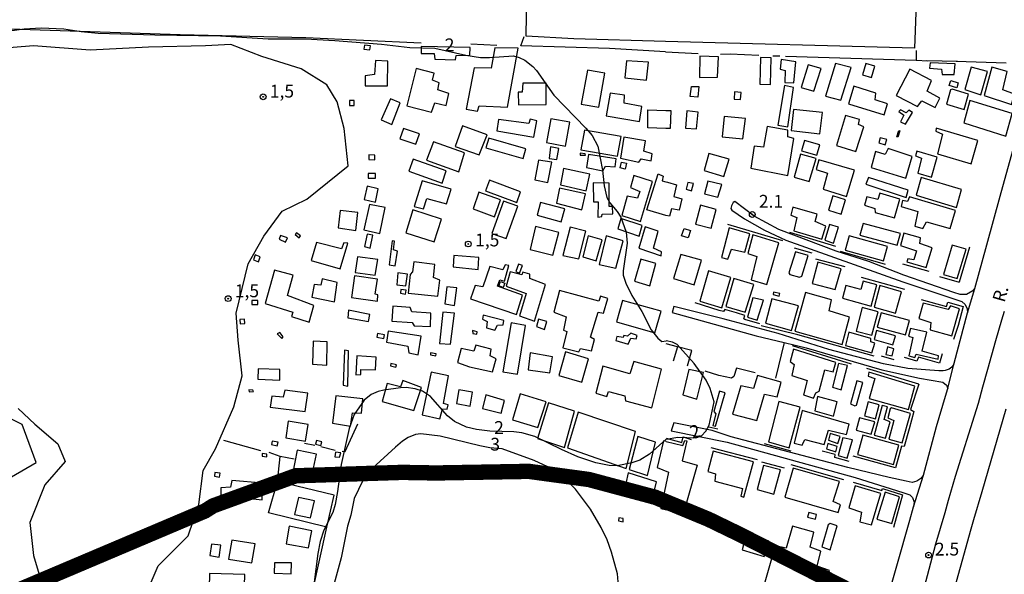
# Model space of a CAD drawing. Extents: x 180105 to 182090, y 1680189 to 1681664.
# Drawn here: x 180573 to 180765, y 1681211 to 1681319 of the extents above; entities that cross this region are included whole.
import ezdxf
from ezdxf.enums import TextEntityAlignment as Align

# ---------------------------------------------------------------- set-up
doc = ezdxf.new("R2010")
doc.units = 0
doc.header["$MEASUREMENT"] = 0
doc.layers.get('0').update_dxf_attribs({"color": 8, "linetype": 'CONTINUOUS'})
for name, color, linetype in [('Contrib11', 4, 'CONTINUOUS'), ('V-BANHADO', 8, 'CONTINUOUS'), ('V-CURVA_DE_NIVEL', 8, 'CONTINUOUS'), ('V-EDIFICACAO', 8, 'CONTINUOUS'), ('V-EIXO_DE_LOGRADOURO', 8, 'CONTINUOUS'), ('V-LOTE', 8, 'CONTINUOUS'), ('V-NOME_DOS_LOGRADOUROS', 8, 'CONTINUOUS'), ('V-PONTO_DE_APARELHO', 8, 'CONTINUOUS'), ('V-QUADRA', 8, 'CONTINUOUS'), ('V-REFERENCIA', 8, 'CONTINUOUS'), ('V-TESTADA', 8, 'CONTINUOUS'), ('V-TEXTO_DE_ALTIMETRIA', 8, 'CONTINUOUS')]:
    doc.layers.add(name, color=color, linetype=linetype)
doc.styles.get("Standard").update_dxf_attribs({"font": 'ARIAL.TTF'})

# ---------------------------------------------------------------- blocks, each defined once
blk = doc.blocks.new('805')
at = {"color": 0, "linetype": 'ByBlock', "lineweight": -2}
for radius in [0.562, 0.0806]:
    blk.add_circle((0, 0), radius, dxfattribs=at)

msp = doc.modelspace()

# ---------------------------------------------------------------- linework, layer by layer
at = {"layer": 'Contrib11', "linetype": 'Continuous', "const_width": 3}
msp.add_lwpolyline([(180554.83838, 1681200.02546), (180609.42225, 1681223.17963), (180610.99344, 1681224.17693), (180627.08853, 1681230.04947), (180647.87758, 1681230.71566), (180654.46882, 1681230.59853), (180672.60284, 1681230.91496), (180684.34853, 1681229.31846), (180697.26811, 1681225.85482), (180707.65276, 1681221.55901), (180713.74964, 1681218.60191), (180747.86499, 1681201.1706)], dxfattribs=at)
at = {"layer": 'V-BANHADO'}
for points in [[(180597.55, 1681206.11), (180600.28, 1681212.45), (180606.11, 1681218.35), (180608.18, 1681224.47), (180609.07, 1681231.11), (180611.43, 1681235.31), (180615.05, 1681243.5), (180616.67, 1681249.54), (180615.86, 1681256.55), (180615.49, 1681261.78), (180617.85, 1681271.44), (180620.88, 1681276.82), (180624.5, 1681281.69), (180629.29, 1681284.05), (180637.33, 1681290.54), (180636.59, 1681297.84), (180635.19, 1681303.08), (180633.2, 1681306.4), (180628.18, 1681309.5), (180620.5, 1681311.93), (180614.45, 1681314.29), (180609.5, 1681313.99), (180598.36, 1681313.77), (180586.99, 1681313.18), (180575.92, 1681313.99), (180564.78, 1681313.11)], [(180572.97, 1681243.2), (180576.22, 1681240.1), (180580.72, 1681236.27), (180582.12, 1681232.87), (180578.14, 1681228.3), (180575.26, 1681220.93), (180575.93, 1681214.51), (180578, 1681207.5)]]:
    msp.add_lwpolyline(points, dxfattribs=at)
at = {"layer": 'V-CURVA_DE_NIVEL'}
for points in [[(180571.24, 1681316.94), (180574.12, 1681317.31), (180577.45, 1681317.52), (180581.9, 1681317.3), (180585.23, 1681316.77), (180588.56, 1681316.48), (180599.64, 1681316.14), (180612.44, 1681315.93), (180621.75, 1681315.38), (180629.02, 1681315.35), (180634.75, 1681315.06), (180643.87, 1681314.32), (180649.41, 1681313.69), (180654.28, 1681313.57), (180660.29, 1681312.2), (180663.18, 1681311.74), (180664.94, 1681311.71), (180669.61, 1681312.02), (180670.73, 1681311.71), (180671.85, 1681311.22), (180673.37, 1681309.98), (180674.09, 1681309.2), (180677.51, 1681304.38), (180683.71, 1681297.93), (180684.93, 1681296.48), (180686.06, 1681294.4), (180686.95, 1681289.75), (180687.32, 1681286.65), (180687.8, 1681284.41), (180688.4, 1681283.33), (180689.84, 1681281.66), (180690.53, 1681280.54), (180691.6, 1681277.65), (180691.77, 1681275.45), (180691.01, 1681270.1), (180691.04, 1681269.24), (180691.53, 1681267.67), (180692.68, 1681265.23), (180694.66, 1681262.1), (180696.49, 1681258.54), (180697.77, 1681256.91), (180698.56, 1681256.27), (180699.39, 1681256.39)], [(180699.43, 1681237.17), (180701.65, 1681237.59), (180705.19, 1681237.48), (180706.3, 1681237.85), (180707.15, 1681238.74), (180707.8, 1681239.91), (180708.75, 1681244.48), (180707.96, 1681247.09), (180707.23, 1681248.74), (180704.84, 1681251.98), (180701.52, 1681255.7), (180700.64, 1681256.16), (180699.39, 1681256.39)], [(180699.43, 1681237.17), (180696.15, 1681234.25), (180694.26, 1681233.12), (180692.72, 1681232.55), (180689.84, 1681232.02), (180688.3, 1681232.05), (180685.65, 1681232.58), (180682.19, 1681233.72), (180678.96, 1681235.17), (180673.77, 1681237.69), (180671.21, 1681238.44), (180669.67, 1681238.62), (180664.96, 1681238.76), (180662.36, 1681239.06), (180660.45, 1681239.56), (180658.09, 1681240.68), (180656.75, 1681241.74), (180653.41, 1681245.5), (180651.87, 1681246.6), (180650.44, 1681247), (180648.64, 1681247.26), (180647.55, 1681247.24), (180644.32, 1681246.79), (180643.23, 1681246.51), (180641.86, 1681245.9), (180640.46, 1681244.82), (180638.52, 1681242), (180637.53, 1681239.31), (180635.98, 1681232.23), (180635.26, 1681227.01), (180634.84, 1681224.45), (180634.35, 1681222.85), (180632.6, 1681219.4), (180631.87, 1681217.22), (180631.42, 1681214.88), (180630.71, 1681209.28)], [(180690.14, 1681207.78), (180689.89, 1681210.88), (180688.75, 1681215.11), (180687.87, 1681217.54), (180686.69, 1681219.97), (180684.62, 1681223.53), (180681.71, 1681227.42), (180679.47, 1681229.62), (180678.22, 1681230.58), (180676.33, 1681231.78), (180673.67, 1681233.03), (180667.41, 1681235.29), (180664.96, 1681235.51), (180663.07, 1681235.88), (180655.33, 1681237.78), (180651.56, 1681238.23), (180650.5, 1681238.14), (180649.06, 1681237.54), (180647.94, 1681236.84), (180646.61, 1681235.62), (180642.08, 1681231.56), (180640.18, 1681229.14), (180638.52, 1681225.61), (180637.85, 1681222.37), (180637.21, 1681220.2), (180635.96, 1681214.05), (180632.79, 1681202.3)]]:
    msp.add_lwpolyline(points, dxfattribs=at)
at = {"layer": 'V-EDIFICACAO', "color": 253}
for points in [[(180699.29, 1681314.87), (180681.4, 1681315.39), (180672.11, 1681315.87), (180672.51, 1681344.75), (180673.13, 1681371.34), (180673.13, 1681371.34), (180699.19, 1681369.92)], [(180699.19, 1681369.92), (180755.18, 1681368.46), (180754.25, 1681341.31), (180748.89, 1681341.33), (180747.83, 1681313.54), (180699.29, 1681314.87)], [(180699.32, 1681297.86), (180695.81, 1681297.98383), (180695.81, 1681301.51), (180699.31, 1681301.4)], [(180699.31, 1681301.4), (180700.29, 1681301.37), (180700.18, 1681297.85), (180699.32, 1681297.86)], [(180699.35, 1681280.9), (180695.64, 1681281.99), (180697.82, 1681288.98), (180698.82, 1681288.57), (180698.6, 1681287.65), (180699.35, 1681287.46)], [(180699.35, 1681287.46), (180699.68, 1681287.4), (180701.42, 1681286.89), (180700.87, 1681284.58), (180702.47, 1681284.12), (180701.91, 1681281.91), (180700.47, 1681282.16), (180700.06, 1681280.71), (180699.35, 1681280.9)], [(180699.43, 1681236.74), (180698.89132, 1681236.85768), (180697.67114, 1681231.65231), (180699.87684, 1681230.7613), (180698.32816, 1681223.63323), (180699.45, 1681223.43)], [(180699.43, 1681236.74), (180702.63, 1681235.94), (180703.05, 1681236.95), (180703.45, 1681236.86), (180702.49, 1681233), (180705.46, 1681232.13), (180702.71, 1681222.55), (180699.45, 1681223.43)]]:
    msp.add_lwpolyline(points, dxfattribs=at)
for points in [[(180640.53, 1681314.16), (180640.43, 1681313.34), (180641.6, 1681313.2), (180641.7, 1681314.02), (180640.53, 1681314.16)], [(180651.6, 1681313.84), (180651.6, 1681312.5), (180654.11663, 1681312.4753), (180654.23, 1681311.38), (180658.32, 1681311.28), (180658.42131, 1681312.10753), (180661.11, 1681312.15), (180661.17, 1681313.68), (180651.6, 1681313.84)], [(180660.37, 1681301.65), (180662.58, 1681301.23), (180662.93, 1681302.29), (180668.47, 1681302.03), (180670.55, 1681313.52), (180665.97, 1681313.59), (180665.24, 1681309.62), (180661.94, 1681309.68), (180660.37, 1681301.65)], [(180640.65, 1681308.15), (180640.65, 1681306.19), (180645.01, 1681306.16), (180645.1, 1681311.03), (180642.7, 1681311.12), (180642.51, 1681308.43), (180640.65, 1681308.15)], [(180691.68, 1681311.09), (180691.33, 1681307.76), (180695.55, 1681307.31), (180695.94, 1681310.8), (180691.68, 1681311.09)], [(180709.6, 1681311.86), (180705.97, 1681311.97), (180705.88, 1681307.84), (180709.4, 1681307.88), (180709.6, 1681311.86)], [(180719.79, 1681306.42), (180719.86, 1681311.65), (180717.78, 1681311.72), (180717.68, 1681306.51), (180719.79, 1681306.42)], [(180722.57, 1681306.82), (180724.3, 1681306.77), (180724.72, 1681310.85), (180721.86, 1681311.3), (180721.67, 1681309.47), (180722.64, 1681309.17), (180722.57, 1681306.82)], [(180648.78, 1681302.26), (180653.62, 1681301.07), (180654.25156, 1681302.87343), (180656.47, 1681302.38), (180657.01, 1681304.69), (180654.83, 1681305.39), (180655.12, 1681306.77), (180653.81, 1681307.28), (180654.1, 1681308.69), (180650.64, 1681309.55), (180648.78, 1681302.26)], [(180684.03, 1681309.27), (180682.81, 1681302.61), (180686.27, 1681302.03), (180687.45, 1681308.69), (180684.03, 1681309.27)], [(180729.63, 1681309.58), (180727.09, 1681310.31), (180725.75, 1681305.87), (180728.22, 1681305.13), (180729.63, 1681309.58)], [(180735.47, 1681309.74), (180732.46, 1681310.57), (180730.47, 1681304.18), (180733.49, 1681303.37), (180735.47, 1681309.74)], [(180740.11, 1681310.01), (180738.35, 1681310.57), (180737.68, 1681308.33), (180739.44, 1681307.84), (180740.11, 1681310.01)], [(180752.83, 1681303.8), (180750.34, 1681305.14), (180751.17, 1681307.21), (180746.97, 1681309.42), (180744.29, 1681304.31), (180748.41, 1681302.13), (180749.28, 1681303.24), (180751.86, 1681301.95), (180752.83, 1681303.8)], [(180755.62, 1681308.39), (180755.76, 1681310.5), (180750.91, 1681310.67), (180750.8, 1681309.64), (180753.13, 1681309.46), (180753.26, 1681308.42), (180755.62, 1681308.39)], [(180760.82, 1681304.46), (180762.08, 1681309), (180758.9, 1681309.84), (180757.69, 1681305.45), (180760.82, 1681304.46)], [(180767.38, 1681304.57), (180765.06, 1681305.43), (180765.97, 1681308.96), (180762.92, 1681309.84), (180761.42, 1681304.28), (180766.78, 1681302.54), (180767.38, 1681304.57)], [(180756.09, 1681305.78), (180754.64, 1681306.25), (180754.96, 1681307.25), (180756.4, 1681306.77), (180756.09, 1681305.78)], [(180671.29, 1681304.98), (180670.55, 1681304.94), (180670.58, 1681302.51), (180675.96, 1681302.54), (180675.99, 1681306.71), (180671.42301, 1681306.73574), (180671.29, 1681304.98)], [(180704.07, 1681304.08), (180704.33, 1681306.07), (180705.8, 1681306.03), (180705.56, 1681303.96), (180704.07, 1681304.08)], [(180723.12, 1681298.16), (180724.25, 1681305.89), (180722.51, 1681306.27), (180721.16, 1681298.53), (180723.12, 1681298.16)], [(180742.57, 1681302.65), (180740.16, 1681303.48), (180740.32, 1681304.77), (180736.02, 1681306.14), (180735, 1681302.7), (180741.94, 1681300.51), (180742.57, 1681302.65)], [(180757.57, 1681301.54), (180758.37, 1681304.54), (180755.2, 1681305.55), (180754.85, 1681305.43), (180754.13, 1681302.59), (180757.57, 1681301.54)], [(180637.58, 1681303.31), (180637.58, 1681302.38), (180638.5, 1681302.38), (180638.5, 1681303.31), (180637.58, 1681303.31)], [(180645.62, 1681303.66), (180643.82, 1681299.53), (180645.9, 1681298.67), (180647.47, 1681302.86), (180645.62, 1681303.66)], [(180688.45, 1681304.78), (180687.68, 1681300.3), (180694.18, 1681299.25), (180694.62, 1681302.13), (180691.23, 1681302.8), (180691.26, 1681304.34), (180688.45, 1681304.78)], [(180714.02, 1681304.91), (180712.76, 1681304.99), (180712.66, 1681303.57), (180713.93, 1681303.53)], [(180765.68, 1681296.36), (180766.93, 1681300.78), (180758.68, 1681303.33), (180757.51, 1681298.95), (180765.68, 1681296.36)], [(180705.64, 1681301.08), (180703.45, 1681301.28), (180703.14, 1681297.95), (180705.32, 1681297.8), (180705.64, 1681301.08)], [(180729.88, 1681300.96), (180724.25, 1681301.54), (180723.78, 1681297.44), (180729.4, 1681296.81), (180729.88, 1681300.96)], [(180745.15, 1681299.19), (180746.08, 1681298.68), (180747.47, 1681300.98), (180746.76, 1681301.42), (180746.2, 1681300.95), (180745.13, 1681301.49), (180744.83, 1681301.18), (180745.78, 1681300.46), (180745.15, 1681299.19)], [(180666.71, 1681299.63), (180666.36, 1681297.39), (180673.59, 1681296.17), (180674.14, 1681299.37), (180672.89, 1681299.69), (180672.57, 1681298.83), (180666.71, 1681299.63)], [(180676.89, 1681299.76), (180676.03, 1681295.15), (180679.77, 1681294.44), (180680.6, 1681299.12), (180676.89, 1681299.76)], [(180714.85, 1681299.8), (180710.72, 1681300.17), (180710.31, 1681296.23), (180714.34, 1681295.85), (180714.85, 1681299.8)], [(180737.97, 1681298.16), (180736.92, 1681298.63), (180737.13, 1681299.6), (180734.37, 1681300.38), (180732.61, 1681294.57), (180736.43, 1681293.36), (180737.97, 1681298.16)], [(180648.14, 1681297.87), (180647.41, 1681295.85), (180650.55, 1681294.83), (180651.25, 1681296.85), (180648.14, 1681297.87)], [(180659.64, 1681298.35), (180658.2, 1681294.35), (180662.93, 1681292.72), (180664.44, 1681296.62), (180659.64, 1681298.35)], [(180683.48, 1681297.52), (180682.75, 1681293.68), (180689.89, 1681292.43), (180690.59, 1681296.27), (180683.48, 1681297.52)], [(180723.13, 1681288.7), (180724.34, 1681295.9), (180723.11, 1681296.23), (180723.15, 1681297.55), (180719.08, 1681298.25), (180718.4, 1681294.23), (180716.6, 1681294.43), (180715.92, 1681290.1), (180723.13, 1681288.7)], [(180744.38, 1681296.22), (180744.78, 1681297.47), (180745.01, 1681297.42), (180744.62, 1681296.16), (180744.38, 1681296.22)], [(180758.92, 1681290.94), (180760.19, 1681295.54), (180752.1, 1681297.92), (180751.99, 1681297.31), (180753.34, 1681296.75), (180752.33, 1681292.89), (180758.92, 1681290.94)], [(180664.82, 1681295.98), (180664.21, 1681294.06), (180671.48, 1681292.01), (180672.02, 1681293.9), (180664.82, 1681295.98)], [(180691.17, 1681296.14), (180690.46, 1681292.08), (180694.05, 1681291.31), (180694.53, 1681291.92), (180696.48, 1681291.56), (180696.67, 1681292.94), (180695.04, 1681293.45), (180695.39, 1681295.47), (180691.17, 1681296.14)], [(180728.83, 1681292.63), (180729.4, 1681294.64), (180726.39, 1681295.52), (180725.82, 1681293.48), (180728.83, 1681292.63)], [(180742.46, 1681295.71), (180741.16, 1681296.06), (180740.87, 1681295.07), (180742.14, 1681294.66), (180742.46, 1681295.71)], [(180653.97, 1681295.25), (180652.66, 1681291.66), (180658.93, 1681289.39), (180660.08, 1681293.1), (180653.97, 1681295.25)], [(180676.86, 1681294.28), (180676.54, 1681291.98), (180678.04, 1681291.82), (180678.46, 1681293.96), (180676.86, 1681294.28)], [(180746.15, 1681288.13), (180747.37, 1681292.42), (180742.71, 1681293.93), (180742.1, 1681292.81), (180740.27, 1681293.34), (180739.41, 1681290.27), (180746.15, 1681288.13)], [(180641.38, 1681292.72), (180641.35, 1681291.8), (180642.53, 1681291.76), (180642.56, 1681292.68), (180641.38, 1681292.72)], [(180650, 1681291.88), (180649.17, 1681289.55), (180655.67, 1681287.18), (180656.5, 1681289.58), (180650, 1681291.88)], [(180674.46, 1681291.66), (180673.79, 1681287.82), (180676.28, 1681287.34), (180677.11, 1681291.28), (180674.46, 1681291.66)], [(180682.62, 1681293.04), (180682.65, 1681292.62), (180683.64, 1681292.68), (180683.61, 1681292.91), (180682.62, 1681293.04)], [(180684.25, 1681292.78), (180683.84, 1681290.22), (180687.04, 1681289.58), (180687.58, 1681290.51), (180689.47, 1681290.38), (180689.63, 1681291.92), (180684.25, 1681292.78)], [(180711.7, 1681291.9), (180707.72, 1681292.99), (180706.84, 1681289.63), (180710.68, 1681288.51), (180711.7, 1681291.9)], [(180728.68, 1681291.99), (180725.62, 1681292.84), (180724.35, 1681288.38), (180727.28, 1681287.51), (180728.68, 1681291.99)], [(180734.61, 1681284.59), (180736.17, 1681289.73), (180729.16, 1681291.71), (180728.66, 1681289.85), (180730.88, 1681289.12), (180730.03, 1681286), (180734.61, 1681284.59)], [(180751.17, 1681288.35), (180752.29, 1681292.25), (180748.32, 1681293.44), (180748.05, 1681292.54), (180749.25, 1681292.09), (180748.5, 1681289.14), (180751.17, 1681288.35)], [(180679.39, 1681290.03), (180678.78, 1681286.86), (180683.77, 1681285.71), (180684.48, 1681288.97), (180679.39, 1681290.03)], [(180690.4, 1681290.16), (180690.69, 1681291.28), (180691.65, 1681291.09), (180691.42, 1681289.91), (180690.4, 1681290.16)], [(180641.27, 1681289.1), (180641.27, 1681288.17), (180642.71, 1681288.17), (180642.71, 1681289.1), (180641.27, 1681289.1)], [(180691.78, 1681284.62), (180690.72, 1681280.87), (180694.37, 1681279.69), (180696.71, 1681287.53), (180693.12, 1681288.71), (180692.42, 1681286.35), (180694.24, 1681285.55), (180693.79, 1681284.23), (180691.78, 1681284.62)], [(180746.26, 1681284.38), (180746.6, 1681285.82), (180738.88, 1681288.3), (180738.34, 1681286.96), (180746.26, 1681284.38)], [(180756.04, 1681282.42), (180757, 1681285.93), (180749.15, 1681288.3), (180748.15, 1681284.81), (180756.04, 1681282.42)], [(180641.07, 1681286.6), (180640.49, 1681284.01), (180642.67, 1681283.47), (180643.18, 1681286.06), (180641.07, 1681286.6)], [(180651.76, 1681287.66), (180650.22, 1681282.66), (180652.02, 1681282.15), (180652.72, 1681284.2), (180656.56, 1681283.14), (180657.43, 1681286.03), (180651.76, 1681287.66)], [(180664.95, 1681287.75), (180664.15, 1681285.67), (180670.26, 1681283.43), (180671, 1681285.51), (180664.95, 1681287.75)], [(180678.59, 1681286.22), (180677.98, 1681283.31), (180682.94, 1681281.99), (180683.64, 1681285.1), (180678.59, 1681286.22)], [(180685.13197, 1681287.27532), (180685.13197, 1681287.27532), (180685.20408, 1681283.55837), (180686.11, 1681283.53), (180686.08, 1681280.55), (180686.86127, 1681280.6555), (180686.88, 1681281.1), (180688.99, 1681281.22), (180688.95845, 1681282.64145), (180688.25, 1681282.63), (180688.29, 1681287.21), (180685.13197, 1681287.27532)], [(180704.75, 1681287.13), (180703.61, 1681287.32), (180703.32, 1681286), (180704.36, 1681285.7), (180704.75, 1681287.13)], [(180710.23, 1681286.93), (180707.53, 1681287.6), (180706.86, 1681285.13), (180709.5, 1681284.46), (180710.23, 1681286.93)], [(180662.87, 1681285.45), (180661.72, 1681282.15), (180665.88, 1681280.58), (180667.09, 1681283.95), (180662.87, 1681285.45)], [(180733.57, 1681281.14), (180734.41, 1681283.96), (180731.94, 1681284.7), (180731.08, 1681281.93), (180733.57, 1681281.14)], [(180740.2, 1681281.49), (180743.97, 1681280.43), (180745.01, 1681284.03), (180741.11, 1681285.26), (180740.71, 1681283.98), (180738.54, 1681284.51), (180738.1, 1681282.87), (180740.13, 1681282.21), (180740.2, 1681281.49)], [(180747.9, 1681278.77), (180749.45, 1681278.36), (180750.17, 1681279.66), (180754.84, 1681278.33), (180755.83, 1681281.85), (180746.88, 1681284.54), (180746.47, 1681283.62), (180745.53, 1681283.8), (180745.24, 1681282.65), (180748.49, 1681281.63), (180747.9, 1681278.77)], [(180640.4, 1681278.06), (180643.53, 1681277.38), (180644.56, 1681282.44), (180641.49, 1681283.05), (180640.4, 1681278.06)], [(180667.64, 1681283.66), (180665.4, 1681277.38), (180668.15, 1681276.36), (180670.46, 1681282.7), (180667.64, 1681283.66)], [(180674.87, 1681283.43), (180674.23, 1681280.94), (180678.94, 1681279.62), (180679.61, 1681282.18), (180674.87, 1681283.43)], [(180709.18, 1681282.07), (180706.07, 1681282.88), (180705.11, 1681279.19), (180708.16, 1681278.41), (180709.18, 1681282.07)], [(180724.31, 1681277.88), (180729.79, 1681276.23), (180730.53, 1681278.82), (180728.49, 1681279.69), (180728.86, 1681281.16), (180724.12, 1681282.53), (180723.71, 1681280.94), (180724.91, 1681280.48), (180724.31, 1681277.88)], [(180635.79, 1681281.83), (180635.37, 1681278.44), (180638.83, 1681277.96), (180639.25, 1681281.45), (180635.79, 1681281.83)], [(180649.94, 1681281.99), (180648.59, 1681277.51), (180654.1, 1681275.75), (180655.57, 1681280.17), (180649.94, 1681281.99)], [(180690.53, 1681280.26), (180689.95, 1681278.28), (180694.11, 1681276.81), (180694.72, 1681278.89), (180690.53, 1681280.26)], [(180673.91, 1681278.7), (180672.86, 1681274.21), (180677.31, 1681273.13), (180678.46, 1681277.54), (180673.91, 1681278.7)], [(180680.64, 1681278.57), (180679.23, 1681273.09), (180682.36, 1681272.42), (180683.74, 1681277.8), (180680.64, 1681278.57)], [(180695.27288, 1681278.65122), (180695.27288, 1681278.65122), (180694.05, 1681274.47), (180698.4, 1681272.97), (180698.47, 1681273.77), (180696.93, 1681274.47), (180697.83, 1681277.83), (180695.27288, 1681278.65122)], [(180702.37, 1681276.93), (180702.88, 1681278.32), (180704.18, 1681277.94), (180703.69, 1681276.51), (180702.37, 1681276.93)], [(180714.75, 1681273.7), (180715.75, 1681277.29), (180711.68, 1681278.47), (180710.18, 1681272.65), (180711.41, 1681272.34), (180712.16, 1681274.33), (180714.75, 1681273.7)], [(180732.07, 1681275.49), (180733.01, 1681278.57), (180731.28, 1681279.11), (180730.38, 1681276.03), (180732.07, 1681275.49)], [(180745.1, 1681277.35), (180737.84, 1681279.34), (180737.21, 1681277.02), (180744.46, 1681275.05), (180745.1, 1681277.35)], [(180624.17, 1681276.97), (180623.88, 1681276.26), (180625.1, 1681275.65), (180625.51, 1681276.52), (180624.17, 1681276.97)], [(180627.26, 1681277.52), (180626.98, 1681277.18), (180627.77, 1681276.53), (180628.05, 1681276.87), (180627.26, 1681277.52)], [(180640.53, 1681274.82), (180641.61, 1681274.5), (180642.16, 1681277), (180641.04, 1681277.25), (180640.53, 1681274.82)], [(180684.19, 1681276.9), (180683.16, 1681272.81), (180685.76, 1681272.04), (180686.88, 1681276.1), (180684.19, 1681276.9)], [(180687.71, 1681276.9), (180686.3, 1681271.33), (180689.57, 1681270.56), (180691.04, 1681275.91), (180687.71, 1681276.9)], [(180719.04, 1681267.42), (180721.41, 1681275.55), (180716.31, 1681277.11), (180715.32, 1681273.46), (180717.09, 1681272.85), (180715.99, 1681268.34), (180719.04, 1681267.42)], [(180742.62, 1681274.84), (180735.1, 1681276.91), (180734.3, 1681274.08), (180741.78, 1681272.04), (180742.62, 1681274.84)], [(180747.72, 1681272.22), (180746.58, 1681272.42), (180746.36, 1681271.82), (180750.14, 1681270.73), (180751.33, 1681274.58), (180748.88, 1681275.4), (180749.03, 1681276.5), (180745.77, 1681277.4), (180745.12, 1681275.04), (180748.27, 1681273.99), (180747.72, 1681272.22)], [(180631.18, 1681275.59), (180630.15, 1681272.07), (180635.82, 1681270.47), (180637.26, 1681275.46), (180636.52, 1681275.56), (180636.04, 1681274.34), (180631.18, 1681275.59)], [(180645.94, 1681275.91), (180645.36, 1681271.24), (180646.51, 1681271.04), (180646.99, 1681273.93), (180646.19, 1681274.18), (180646.38, 1681275.85), (180645.94, 1681275.91)], [(180757.93, 1681274.27), (180755.18, 1681275.06), (180753.54, 1681269.33), (180756.17, 1681268.57), (180757.93, 1681274.27)], [(180619.2, 1681273.16), (180618.85, 1681272.2), (180619.86, 1681271.83), (180620.21, 1681272.79), (180619.2, 1681273.16)], [(180639.15, 1681272.77), (180638.7, 1681269.73), (180642.64, 1681269.22), (180643.12, 1681272.26), (180639.15, 1681272.77)], [(180657.97, 1681273.09), (180657.84, 1681270.82), (180662.71, 1681270.34), (180662.87, 1681272.68), (180657.97, 1681273.09)], [(180706.31, 1681272.12), (180702.27, 1681273.28), (180700.86, 1681268.59), (180704.87, 1681267.35), (180706.31, 1681272.12)], [(180725.9, 1681269.04), (180727.14, 1681273.04), (180724.63, 1681273.78), (180723.36, 1681269.69), (180723.55, 1681269.33), (180725.43, 1681268.82), (180725.9, 1681269.04)], [(180650.16, 1681271.81), (180649.87, 1681269.86), (180649.46, 1681269.35), (180649.04, 1681265.73), (180654.83, 1681265.12), (180655.22, 1681268.23), (180654.03, 1681268.74), (180654.29, 1681271.33), (180650.16, 1681271.81)], [(180666.49, 1681267.08), (180666.93, 1681268.29), (180667.84, 1681268.03), (180668.73, 1681271.08), (180667.99, 1681271.27), (180667.51, 1681270.24), (180664.98, 1681270.92), (180663.64, 1681266.92), (180662.1, 1681267.2), (180661.24, 1681264.61), (180670.2, 1681261.51), (180671.38, 1681265.31), (180666.49, 1681267.08)], [(180670.61, 1681271.4), (180670.04, 1681269.93), (180670.8, 1681269.63), (180671.37, 1681271.1), (180670.61, 1681271.4)], [(180694.46, 1681272.33), (180693.25, 1681268.04), (180696.19, 1681267.11), (180697.41, 1681271.52), (180694.46, 1681272.33)], [(180733.53, 1681270.49), (180728.97, 1681271.74), (180727.91, 1681267.59), (180732.39, 1681266.4), (180733.53, 1681270.49)], [(180622.95, 1681270.21), (180621.16, 1681263.68), (180626.54, 1681261.99), (180626.26001, 1681261.16516), (180629.71, 1681260.06), (180630.67, 1681263.33), (180625.54, 1681265.22), (180626.6, 1681269.22), (180622.95, 1681270.21)], [(180638.57, 1681269.06), (180638, 1681264.87), (180643.05, 1681264.16), (180643.16526, 1681265.40135), (180642.64, 1681265.54), (180643.09, 1681268.45), (180638.57, 1681269.06)], [(180647.06, 1681269.67), (180646.86, 1681267.33), (180648.62, 1681267.11), (180648.94, 1681269.44), (180647.06, 1681269.67)], [(180671.42, 1681269.83), (180671.22, 1681269.28), (180668.98, 1681269.86), (180668.15, 1681267.08), (180672.06, 1681265.63), (180670.81, 1681261.25), (180673.72, 1681260.26), (180675.83, 1681267.43), (180672.79, 1681268.58), (180672.82, 1681269.44), (180671.42, 1681269.83)], [(180712.05, 1681268.79), (180707.66, 1681270.08), (180705.94, 1681264.13), (180710.27, 1681262.85), (180712.05, 1681268.79)], [(180632.3, 1681268.48), (180632.01, 1681267.24), (180630.7, 1681267.4), (180630.28, 1681264.9), (180634.67, 1681264.03), (180635.21, 1681267.81), (180632.3, 1681268.48)], [(180656.6, 1681266.92), (180656.18, 1681263.62), (180658.07, 1681263.33), (180658.55, 1681266.72), (180656.6, 1681266.92)], [(180667.08, 1681267.97), (180667.93, 1681267.69), (180667.58, 1681266.84), (180666.76, 1681267.17), (180667.08, 1681267.97)], [(180716.53, 1681267.41), (180712.61, 1681268.58), (180711.04, 1681263.12), (180714.79, 1681261.98), (180716.53, 1681267.41)], [(180739.41, 1681263.2), (180740.48, 1681267.36), (180737.87, 1681268.07), (180737.38, 1681266.43), (180734.44, 1681267.22), (180733.82, 1681264.7), (180739.41, 1681263.2)], [(180744.12, 1681261.77), (180745.3, 1681265.96), (180741.1, 1681267.18), (180739.98, 1681262.98), (180744.12, 1681261.77)], [(180647.63, 1681266.43), (180647.53, 1681265.68), (180648.56, 1681265.54), (180648.66, 1681266.29), (180647.63, 1681266.43)], [(180678.59, 1681266.24), (180677.47, 1681262.02), (180679.87, 1681261.06), (180679.36, 1681258.5), (180680, 1681258.24), (180679.23, 1681255.04), (180682.36, 1681254.24), (180682.68, 1681254.91), (180684.83, 1681254.43), (180685.44, 1681256.64), (180684.64, 1681257.12), (180686.14, 1681261.99), (180687.2, 1681261.83), (180688, 1681264.67), (180686.59, 1681265.09), (180686.27, 1681264.16), (180678.59, 1681266.24)], [(180718.4, 1681264.31), (180716.34, 1681264.78), (180715.25, 1681261.02), (180717.13, 1681260.42), (180718.4, 1681264.31)], [(180721.59, 1681265.61), (180720.37, 1681265.89), (180720.29, 1681265.42), (180721.42, 1681265.11), (180721.59, 1681265.61)], [(180733.74, 1681255.68), (180735.18, 1681261.05), (180731.21, 1681262.29), (180731.64, 1681264.41), (180726.58, 1681265.84), (180724.51, 1681258.27), (180733.74, 1681255.68)], [(180618.53, 1681264.25), (180618.53, 1681263.47), (180619.75, 1681263.47), (180619.75, 1681264.25), (180618.53, 1681264.25)], [(180649.46, 1681262.91), (180646.06, 1681263.14), (180645.84, 1681260.26), (180649.81, 1681260), (180650.22, 1681259.33), (180653.43, 1681259.23), (180653.46, 1681261.79), (180649.78, 1681262.05), (180649.46, 1681262.91)], [(180690.85, 1681264.29), (180689.69, 1681260.13), (180697.22, 1681257.98), (180698.4, 1681262.21), (180690.85, 1681264.29)], [(180725.23, 1681263.23), (180720.04, 1681264.63), (180718.76, 1681259.82), (180723.88, 1681258.42), (180725.23, 1681263.23)], [(180740.74, 1681262.03), (180737.65, 1681262.88), (180736.5, 1681258.26), (180739.56, 1681257.51), (180740.74, 1681262.03)], [(180755.17, 1681257.4), (180756.65, 1681262.68), (180754.9, 1681263.23), (180754.42, 1681262.5), (180749.55, 1681263.74), (180748.7, 1681260.73), (180751.07, 1681259.99), (180750.89, 1681258.55), (180755.17, 1681257.4)], [(180637.39, 1681262.4), (180637.26, 1681260.87), (180641.29, 1681260.19), (180641.58, 1681261.51), (180637.39, 1681262.4)], [(180655.83, 1681262.02), (180655.15, 1681255.9), (180657.33, 1681255.74), (180658.07, 1681261.83), (180655.83, 1681262.02)], [(180663.7, 1681261.41), (180663.57, 1681260.61), (180664.5, 1681260.16), (180664.34, 1681258.94), (180665.97, 1681258.5), (180666.49, 1681259.49), (180667.61, 1681259.52), (180667.74, 1681260.39), (180663.7, 1681261.41)], [(180746.09, 1681257.54), (180746.85, 1681260.35), (180741.35, 1681261.85), (180740.59, 1681259.06), (180746.09, 1681257.54)], [(180616.2, 1681260.56), (180616.27, 1681259.7), (180617.2, 1681259.78), (180617.13, 1681260.64), (180616.2, 1681260.56)], [(180669.18, 1681259.9), (180667.51, 1681250.37), (180670.39, 1681249.89), (180671.93, 1681259.39), (180669.18, 1681259.9)], [(180674.49, 1681260.64), (180674.07, 1681259.2), (180675.64, 1681258.62), (180676.12, 1681260.19), (180674.49, 1681260.64)], [(180624.01, 1681258.02), (180623.5, 1681257.76), (180624.42, 1681256.83), (180624.65, 1681257.18), (180624.01, 1681258.02)], [(180643.09, 1681257.84), (180642.94, 1681257.13), (180644.28, 1681256.84), (180644.43, 1681257.55), (180643.09, 1681257.84)], [(180645.14, 1681258.3), (180644.85, 1681256.13), (180648.98, 1681255.33), (180649.2, 1681254.05), (180651.03, 1681253.66), (180651.57, 1681257.28), (180645.14, 1681258.3)], [(180661.62, 1681258.43), (180661.65, 1681257.82), (180662.45, 1681257.7), (180662.55, 1681258.18), (180661.62, 1681258.43)], [(180691.84, 1681257.28), (180691.17, 1681257.44), (180690.98, 1681257.02), (180689.76, 1681257.25), (180689.57, 1681256.48), (180692, 1681255.78), (180692.48, 1681256.9), (180693.54, 1681256.8), (180693.76, 1681257.47), (180692.48, 1681257.92), (180691.84, 1681257.28)], [(180740.1, 1681255.94), (180739.33, 1681256.23), (180739.33, 1681256.88), (180735.07, 1681258.06), (180734.36, 1681255.51), (180739.56, 1681254.08), (180740.1, 1681255.94)], [(180744.15, 1681257.36), (180740.44, 1681258.41), (180739.98, 1681256.67), (180743.61, 1681255.61), (180744.15, 1681257.36)], [(180752.45, 1681252.81), (180752.57, 1681253.46), (180749.36, 1681254.38), (180750.24, 1681258.08), (180747.06, 1681258.84), (180746.68, 1681257.34), (180747.5, 1681257.04), (180746.75, 1681253.47), (180747.92, 1681253.15), (180748.18, 1681253.78), (180752.45, 1681252.81)], [(180630.54, 1681256.35), (180630.41, 1681251.84), (180633.2, 1681251.68), (180633.23, 1681256.22), (180630.54, 1681256.35)], [(180662.23, 1681255.58), (180661.85, 1681254.4), (180659.38, 1681254.91), (180658.71, 1681252.16), (180661.01, 1681251.33), (180665.49, 1681250.37), (180666.23, 1681252.86), (180665.05, 1681253.44), (180665.24, 1681254.78), (180662.23, 1681255.58)], [(180743.48, 1681253.46), (180743.84, 1681254.83), (180742.57, 1681255.22), (180742.23, 1681253.76), (180743.48, 1681253.46)], [(180636.62, 1681254.56), (180636.36, 1681247.74), (180637.29, 1681247.58), (180637.42, 1681254.43), (180636.62, 1681254.56)], [(180639.02, 1681253.44), (180638.86, 1681249.79), (180639.8485, 1681249.81421), (180639.85, 1681250.81), (180642.67, 1681250.75), (180642.83, 1681253.18), (180639.02, 1681253.44)], [(180653.43, 1681254.05), (180653.39, 1681253.69), (180654.48, 1681253.44), (180654.51, 1681253.85), (180653.43, 1681254.05)], [(180672.86, 1681254.05), (180672.44, 1681250.72), (180676.7, 1681250.14), (180677.21, 1681253.28), (180672.86, 1681254.05)], [(180679.74, 1681254.24), (180678.43, 1681249.63), (180682.94, 1681248.32), (180684.22, 1681252.86), (180679.74, 1681254.24)], [(180728.18, 1681245.18), (180728.59, 1681246.25), (180729.25, 1681246.59), (180730.38, 1681250.72), (180732.01, 1681250.35), (180732.5, 1681252.14), (180724.25, 1681254.77), (180723.58, 1681252.37), (180724.35, 1681251.81), (180723.89, 1681249.66), (180726.89, 1681248.66), (180726.2, 1681245.83), (180728.18, 1681245.18)], [(180645.68, 1681252), (180645.62, 1681251.55), (180646.64, 1681251.29), (180646.8, 1681251.71), (180645.68, 1681252)], [(180687.07, 1681251.45), (180685.66, 1681246.17), (180687.81, 1681245.56), (180688.16, 1681246.49), (180691.33, 1681245.63), (180691.46, 1681244.67), (180696.58, 1681243.29), (180698.47, 1681250.85), (180693.09, 1681252.38), (180692.29, 1681249.98), (180687.07, 1681251.45)], [(180733.53, 1681246.81), (180734.8, 1681251.57), (180733.02, 1681251.98), (180731.84, 1681247.33), (180733.53, 1681246.81)], [(180619.81, 1681250.94), (180619.75, 1681248.92), (180624.01, 1681248.7), (180624.04, 1681250.81), (180619.81, 1681250.94)], [(180651.76, 1681241.95), (180655.25, 1681241.18), (180655.73, 1681243.1), (180656.69, 1681243.03), (180656.87185, 1681243.91297), (180655.92, 1681244.19), (180656.95, 1681249.57), (180653.55, 1681250.3), (180651.76, 1681241.95)], [(180706.69, 1681250.21), (180703.8, 1681250.81), (180702.62, 1681245.83), (180705.37, 1681245.02), (180706.69, 1681250.21)], [(180721.82, 1681248.35), (180717.2, 1681249.64), (180716.41, 1681247.1), (180713.94, 1681247.59), (180712.36, 1681242.11), (180717.07, 1681240.87), (180718.57, 1681246), (180721.05, 1681245.47), (180721.82, 1681248.35)], [(180739.02, 1681245.12), (180746.67, 1681243.02), (180747.9, 1681247.58), (180738.97, 1681250.25), (180738.82, 1681249.53), (180740.13, 1681249.05), (180739.02, 1681245.12)], [(180647.57, 1681247.42), (180644.94, 1681248.09), (180643.98, 1681244.57), (180650.16, 1681242.81), (180651.63, 1681247.29), (180648.03515, 1681248.62327), (180647.57, 1681247.42)], [(180736.56, 1681243.86), (180737.77, 1681248.27), (180736.6, 1681248.57), (180735.39, 1681244.11), (180736.22, 1681243.71), (180736.56, 1681243.86)], [(180617.99, 1681246.84), (180618.02, 1681246.43), (180618.89, 1681246.49), (180618.73, 1681246.78), (180617.99, 1681246.84)], [(180624.97, 1681246.78), (180624.65, 1681245.4), (180622.44, 1681245.6), (180622.12, 1681243.48), (180628.94, 1681242.59), (180629.48, 1681246.17), (180624.97, 1681246.78)], [(180634.96, 1681245.63), (180634.32, 1681240.35), (180637.8, 1681239.71), (180638.19, 1681242.33), (180639.95, 1681242.27), (180640.21, 1681245.05), (180634.96, 1681245.63)], [(180658.96, 1681246.84), (180658.48, 1681244.16), (180661.17, 1681243.64), (180661.62, 1681246.36), (180658.96, 1681246.84)], [(180664.21, 1681245.85), (180663.57, 1681243.19), (180667.22, 1681242.3), (180667.86, 1681244.76), (180664.21, 1681245.85)], [(180670.9, 1681246.08), (180669.4, 1681240.99), (180674.39, 1681239.45), (180675.96, 1681244.51), (180670.9, 1681246.08)], [(180709.01, 1681239.75), (180710.9, 1681246.23), (180709.81, 1681246.6), (180708.67, 1681242.61), (180709.09, 1681242.17), (180708.52, 1681239.88), (180709.01, 1681239.75)], [(180732.02, 1681241.71), (180732.79, 1681244.47), (180728.95, 1681245.56), (180728.41, 1681242.75), (180732.02, 1681241.71)], [(180674.3, 1681237.3), (180679.55, 1681235.54), (180681.53, 1681242.65), (180676.47, 1681244.32), (180674.3, 1681237.3)], [(180725.55, 1681243.47), (180721.41, 1681244.53), (180719.34, 1681236.66), (180723.38, 1681235.51), (180725.55, 1681243.47)], [(180740.99, 1681243.91), (180738.8, 1681244.47), (180738.07, 1681241.74), (180740.25, 1681241.19), (180740.99, 1681243.91)], [(180742.58, 1681243.49), (180741.54, 1681243.76), (180739.98, 1681237.97), (180742.21, 1681237.39), (180743.13, 1681240.57), (180741.96, 1681241.01), (180742.58, 1681243.49)], [(180682.2, 1681242.46), (180680.12, 1681235.48), (180691.58, 1681231.45), (180693.41, 1681238.68), (180682.2, 1681242.46)], [(180730.26, 1681236.13), (180731.09, 1681238.98), (180734.58, 1681238.1), (180735.08, 1681240.16), (180725.94, 1681242.81), (180724.38, 1681236.44), (180725.95, 1681236.03), (180726.44, 1681237.14), (180730.26, 1681236.13)], [(180742.82, 1681237.23), (180745.45, 1681236.5), (180747.09, 1681242.22), (180743.38, 1681243.32), (180743.08, 1681243.15), (180742.63, 1681241.39), (180743.83, 1681240.87), (180742.82, 1681237.23)], [(180625.64, 1681240.73), (180625.16, 1681237.43), (180629.03, 1681236.79), (180629.55, 1681240.06), (180625.64, 1681240.73)], [(180740.1, 1681240.57), (180737.14, 1681241.37), (180736.5, 1681238.96), (180739.4, 1681238.16), (180740.1, 1681240.57)], [(180732.92, 1681236.37), (180733.33, 1681237.73), (180731.4, 1681238.28), (180731.08, 1681236.98), (180732.92, 1681236.37)], [(180744.78, 1681236), (180737.79, 1681237.96), (180736.76, 1681234.2), (180743.73, 1681232.26), (180744.78, 1681236)], [(180622.5, 1681236.79), (180622.38, 1681236.15), (180623.5, 1681235.93), (180623.66, 1681236.6), (180622.5, 1681236.79)], [(180631.14, 1681236.94), (180630.98, 1681236.22), (180632.04, 1681235.98), (180632.2, 1681236.7), (180631.14, 1681236.94)], [(180693.89, 1681237.69), (180693.89, 1681237.69), (180692.19, 1681231.25), (180695.74, 1681230.13), (180697.31, 1681236.6), (180693.89, 1681237.69)], [(180732.49, 1681234.72), (180732.79, 1681235.75), (180730.92, 1681236.33), (180730.67, 1681235.29), (180732.49, 1681234.72)], [(180735.73, 1681237.04), (180733.85, 1681237.44), (180732.93, 1681234.01), (180734.74, 1681233.47), (180735.73, 1681237.04)], [(180620.58, 1681234.42), (180620.55, 1681233.88), (180621.51, 1681233.75), (180621.48, 1681234.3), (180620.58, 1681234.42)], [(180627.43, 1681235.03), (180626.5, 1681230.39), (180630.19, 1681229.69), (180631.18, 1681234.3), (180627.43, 1681235.03)], [(180634.86, 1681234.68), (180634.73, 1681233.78), (180635.69, 1681233.66), (180635.92, 1681234.52), (180634.86, 1681234.68)], [(180714.27, 1681227.59), (180713.98, 1681226.04), (180714.57, 1681225.88), (180716.46, 1681232.78), (180708.55, 1681234.86), (180707.5, 1681230.88), (180709.02, 1681230.42), (180708.88, 1681229.03), (180714.27, 1681227.59)], [(180721.69, 1681231.23), (180718.38, 1681232.08), (180717.17, 1681227.35), (180720.43, 1681226.48), (180721.69, 1681231.23)], [(180611.35, 1681230.69), (180611.24, 1681229.97), (180612.27, 1681229.81), (180612.38, 1681230.53), (180611.35, 1681230.69)], [(180691.97, 1681230.65), (180691.52, 1681228.53), (180693.31, 1681227.86), (180693.02, 1681225.78), (180696.45, 1681224.63), (180697.54, 1681228.85), (180691.97, 1681230.65)], [(180731.97, 1681225.06), (180733.2, 1681228.96), (180724.2, 1681231.52), (180722.53, 1681225.85), (180732.97, 1681222.86), (180733.43, 1681224.39), (180731.97, 1681225.06)], [(180612.52, 1681227.7), (180612.48, 1681226.26), (180620.58397, 1681225.34579), (180620.58397, 1681225.34579), (180620.69796, 1681228.58639), (180614.63, 1681229.14), (180614.4, 1681227.8), (180612.52, 1681227.7)], [(180739.49, 1681220.48), (180741.31, 1681226.58), (180736.26, 1681228.09), (180735.03, 1681223.81), (180737.51, 1681222.93), (180737.2, 1681221.09), (180739.49, 1681220.48)], [(180742.13, 1681226.85), (180740.49, 1681221.61), (180743.43, 1681220.74), (180744.92, 1681225.96), (180742.13, 1681226.85)], [(180627.63, 1681225.81), (180626.89, 1681222.52), (180630.03, 1681221.81), (180630.76, 1681225.14), (180627.63, 1681225.81)], [(180728.74, 1681222.46), (180727.26, 1681222.88), (180727, 1681221.95), (180728.51, 1681221.6), (180728.74, 1681222.46)], [(180690.17, 1681221.81), (180690.11, 1681221.27), (180690.98, 1681221.08), (180691.01, 1681221.68), (180690.17, 1681221.81)], [(180731.42, 1681215.61), (180732.76, 1681220.26), (180731.4, 1681220.74), (180731.01, 1681220.46), (180729.77, 1681216.16), (180731.42, 1681215.61)], [(180625.86, 1681220.24), (180625.22, 1681216.75), (180629.61, 1681215.99), (180630.25, 1681219.31), (180625.86, 1681220.24)], [(180731.26, 1681211.57), (180728.85, 1681212.42), (180729.58, 1681215.31), (180727.51, 1681216.11), (180728.22, 1681219.02), (180724.06, 1681220.22), (180722.83, 1681215.9), (180720.65, 1681216.35), (180717.68, 1681205.81), (180728.6, 1681202.52), (180731.26, 1681211.57)], [(180614.66, 1681217.46), (180614.02, 1681213.74), (180618.53, 1681213.04), (180619.17, 1681216.75), (180614.66, 1681217.46)], [(180718.51, 1681214.26), (180719.39, 1681217.32), (180715.04, 1681218.57), (180714.23, 1681215.58), (180718.51, 1681214.26)], [(180610.69, 1681216.69), (180610.34, 1681214.48), (180612.16, 1681214.19), (180612.52, 1681216.47), (180610.69, 1681216.69)], [(180622.95, 1681213.07), (180622.89, 1681211.06), (180626.22, 1681210.9), (180626.31, 1681213.07), (180622.95, 1681213.07)], [(180610.31, 1681210.96), (180610.24, 1681208.17), (180611.81, 1681208.08), (180611.94, 1681206.57), (180617.03, 1681206.41), (180617.16, 1681210.77), (180610.31, 1681210.96)]]:
    msp.add_lwpolyline(points, close=True, dxfattribs=at)
at = {"layer": 'V-EIXO_DE_LOGRADOURO'}
msp.add_lwpolyline([(180748.52, 1681203.4), (180752.04, 1681216.79), (180753.82, 1681222.91), (180754.52, 1681225.32), (180755.42, 1681228.44), (180755.86, 1681229.96), (180759.98, 1681242.98), (180760.34, 1681244.26), (180761.2, 1681247.39), (180762.17, 1681250.88), (180763.72, 1681256.45), (180764.9, 1681260.47), (180765.41, 1681262.22)], dxfattribs=at)
at = {"layer": 'V-LOTE'}
for points in [[(180651.59, 1681314.49), (180629.08, 1681315.53), (180604.55, 1681316.13), (180524.56, 1681318.81), (180499.09, 1681319.8), (180500.76, 1681326.47)], [(180699.29, 1681312.8), (180688.33, 1681313.47), (180671.05, 1681314.03), (180671.68, 1681315.8)], [(180666.38, 1681314.04), (180661.26, 1681314.3)], [(180699.29, 1681312.8), (180705.67, 1681312.51)], [(180748.15, 1681313.06), (180748.17, 1681311.17)], [(180709.98, 1681312.37), (180711.89, 1681312.42), (180717.45, 1681312.16)], [(180720.24, 1681312.04), (180721.58, 1681312.04)], [(180722.67, 1681312), (180748.17, 1681311.17)], [(180748.17, 1681311.17), (180750.47, 1681311.1)], [(180756.25, 1681310.91), (180750.25, 1681311.1)], [(180765.75, 1681310.64), (180756.01, 1681310.91)], [(180701.6, 1681255.24), (180699.4, 1681255.81)], [(180701.6, 1681255.24), (180700.78, 1681252.43)], [(180703.58, 1681251.51), (180704.39, 1681254.52), (180701.6, 1681255.24)], [(180722.44, 1681256.07), (180720.76, 1681249.1)], [(180723.97, 1681255.48), (180735.49, 1681251.94)], [(180716.79, 1681250.14), (180713.1, 1681251.08), (180712.62, 1681249.41), (180712.18, 1681249.13), (180709.65, 1681249.64), (180706.98, 1681250.45)], [(180566.38, 1681235.61), (180567.42, 1681231.75), (180571.64, 1681229.86), (180576.46, 1681232.64), (180573.72, 1681240.05), (180569.49, 1681242.16), (180564.71, 1681240.68)], [(180636.15, 1681234.84), (180636.75, 1681234.8), (180639.23, 1681240.17)], [(180620.29, 1681234.95), (180613.09, 1681236.95)], [(180628.85, 1681236.4), (180630.85, 1681236.03)], [(180624.1, 1681233.81), (180621.96, 1681234.58)], [(180632, 1681235.77), (180634.82, 1681235.06)], [(180623.55, 1681228.95), (180624.1, 1681233.81)], [(180626.81, 1681233.28), (180624.1, 1681233.81)], [(180633.21, 1681220.04), (180621.79, 1681222.84), (180623.55, 1681228.95)], [(180633.21, 1681220.04), (180634.6, 1681226.28), (180623.55, 1681228.95)], [(180626.46, 1681189.71), (180633.21, 1681220.04)]]:
    msp.add_lwpolyline(points, dxfattribs=at)
at = {"layer": 'V-QUADRA'}
for points in [[(180734, 1681175.89), (180746.97, 1681221.36), (180747.69, 1681223.98), (180749.58, 1681230.15), (180752.15, 1681239.7), (180753.9, 1681245.62), (180754.33, 1681247.09), (180755.52, 1681251.86), (180755.57, 1681252.04), (180758.21, 1681261.85), (180759.61, 1681266.65), (180761.96, 1681275.13), (180764.59, 1681284.64), (180793.93, 1681390.51)], [(180765.7, 1681243.03), (180760.98, 1681226.92), (180760.98, 1681226.92), (180759.37, 1681221.43), (180759.37, 1681221.43), (180758.83, 1681219.6), (180747.8, 1681179.84), (180747.8, 1681179.06), (180744.87, 1681168.52), (180744.87, 1681168.52), (180744.44, 1681167.44), (180741.32, 1681155.8), (180741.32, 1681155.8), (180740.49, 1681152.69), (180740.36, 1681151.92), (180740.62, 1681150.74), (180741.59, 1681149.58), (180743.58, 1681148.75), (180743.58, 1681148.75), (180863.02, 1681098.67)], [(180556.57, 1681200.76), (180609.42225, 1681223.17963), (180610.99344, 1681224.17693), (180627.08853, 1681230.04947), (180647.87758, 1681230.71566), (180654.46882, 1681230.59853), (180672.60284, 1681230.91496), (180684.34853, 1681229.31846), (180697.26811, 1681225.85482), (180707.65276, 1681221.55901), (180713.74964, 1681218.60191), (180742.05753, 1681204.13793)]]:
    msp.add_lwpolyline(points, dxfattribs=at)
at = {"layer": 'V-REFERENCIA'}
for points in [[(180759.61, 1681266.65), (180759.58, 1681266.61), (180759.25, 1681266.15), (180758.02, 1681265.42), (180757.27, 1681265.44), (180756.77, 1681265.46), (180755.51, 1681265.83), (180745.78, 1681269.24), (180738.97, 1681271.91), (180732.55, 1681273.91), (180721.41, 1681278.17), (180716.6, 1681280.72), (180712.83, 1681283.6), (180712.49, 1681283.4), (180712.26, 1681283.01), (180712.14, 1681282.79), (180712.02, 1681282.22), (180712.21, 1681281.91), (180714.69, 1681280.22), (180718.6, 1681278.03), (180722.74, 1681276.08), (180745.57, 1681267.94), (180757.07, 1681264.08), (180757.75, 1681263.49), (180758.14, 1681262.62), (180758.22, 1681261.89), (180758.21, 1681261.85)], [(180755.52, 1681251.86), (180755.11, 1681251.27), (180754.61, 1681250.89), (180753.86, 1681250.59), (180753.42, 1681250.56), (180752.63, 1681250.51), (180746.55, 1681251), (180741.81, 1681251.88), (180731.12, 1681254.74), (180721.24, 1681257.81), (180710.53, 1681260.72), (180700.87969, 1681263.12609), (180700.56039, 1681261.94167), (180716.96, 1681257.38), (180722.44, 1681256.07), (180726.74, 1681255.04), (180741.49, 1681250.76), (180748.82, 1681249.12), (180753.38, 1681248.34), (180754.11, 1681247.74), (180754.33, 1681247.09)], [(180749.58, 1681230.15), (180749.51, 1681230.06), (180749.11, 1681229.54), (180748.32, 1681229), (180747.43, 1681228.76), (180746.21, 1681229.01), (180742.91, 1681229.69), (180734.84, 1681231.65), (180712.11, 1681237.67), (180708.38, 1681238.89), (180700.87141, 1681240.39004), (180700.34721, 1681238.85222), (180711.32, 1681236.63), (180736.27, 1681229.73), (180745.6, 1681226.78), (180746.96, 1681226.35), (180747.49, 1681225.78), (180747.76, 1681224.87), (180747.73, 1681224.53), (180747.69, 1681223.98)]]:
    msp.add_lwpolyline(points, dxfattribs=at)
at = {"layer": 'V-TESTADA', "color": 254}
for points in [[(180711.35, 1681279.17), (180722.1, 1681275.98)], [(180732.5, 1681274.85), (180723.56, 1681277.56)], [(180724.36, 1681274.55), (180727.83, 1681273.58)], [(180758.61, 1681274.71), (180756.58, 1681267.88)], [(180728.54, 1681272.44), (180734.27, 1681270.94)], [(180742.21, 1681271.28), (180733.42, 1681273.84)], [(180750.69, 1681269.96), (180745.61, 1681271.36)], [(180737.47, 1681268.81), (180745.88, 1681266.46)], [(180752.76, 1681268.99), (180756.58, 1681267.88)], [(180717.7, 1681259.71), (180714.77, 1681260.57), (180714.58, 1681260.68), (180714.77, 1681261.34), (180713.14, 1681261.88), (180710.85, 1681262.52), (180710.58, 1681262.15), (180709.73, 1681262.31), (180705.04, 1681263.84)], [(180749.15, 1681264.46), (180754.13, 1681263.13), (180754.37, 1681263.95), (180757.33, 1681263.08)], [(180757.33, 1681263.08), (180756.4, 1681259.42), (180755.49, 1681256.63)], [(180739.98, 1681253.43), (180725.1, 1681257.55), (180717.95, 1681259.36)], [(180723.97, 1681255.48), (180735.49, 1681251.94)], [(180743.91, 1681252.71), (180741.42, 1681253.4)], [(180753.26, 1681253.87), (180752.72, 1681252.06), (180748.65, 1681253.18), (180748.33, 1681252.44), (180745.91, 1681253.16)], [(180748.67, 1681247.95), (180738.56, 1681250.98)], [(180748.67, 1681247.95), (180747.08, 1681242.97), (180747.73, 1681242.6), (180746.82, 1681239.19), (180745.86, 1681235.78), (180745.33, 1681235.83), (180744.13, 1681231.59), (180735.9, 1681233.86)], [(180709.51, 1681239.16), (180707.74, 1681239.57)], [(180699.42, 1681237.39), (180702.44, 1681236.54), (180702.74, 1681237.63), (180704.3, 1681237.15)], [(180723.8, 1681234.83), (180718.59, 1681236.28)], [(180708.13, 1681235.57), (180717.13, 1681233.2)], [(180735.14, 1681232.87), (180732.31, 1681233.65), (180732.39, 1681234.18), (180729.87, 1681234.85)], [(180718.03, 1681232.78), (180722.43, 1681231.63)], [(180723.73, 1681232.28), (180733.98, 1681229.3)], [(180735.9, 1681228.81), (180741.48, 1681227.17), (180741.64, 1681227.54), (180745.52, 1681226.33), (180743.74, 1681219.98)]]:
    msp.add_lwpolyline(points, dxfattribs=at)

# ---------------------------------------------------------------- block references
at = {"layer": 'V-PONTO_DE_APARELHO', "xscale": 0.999998301267624, "yscale": 0.999998301267624, "zscale": 0.999998301267624}
for p in [(180620.76, 1681304.05), (180716.21, 1681281.07), (180660.79, 1681275.31), (180613.94, 1681264.64), (180750.6, 1681214.57)]:
    msp.add_blockref('805', p, dxfattribs=at)

# ---------------------------------------------------------------- texts
at = {"layer": 'V-NOME_DOS_LOGRADOUROS'}
msp.add_text('R.', height=2.49972, rotation=74, dxfattribs=at).set_placement((180766.16, 1681263.55), align=Align.BOTTOM_LEFT)
at = {"layer": 'V-TEXTO_DE_ALTIMETRIA'}
for s, p in [('2', (180656.19, 1681312.16)), ('1,5', (180622.06, 1681303.12)), ('2.1', (180717.49, 1681281.62)), ('1,5', (180662.12, 1681274.06)), ('1,5', (180615.23, 1681264.13)), ('2', (180665.83, 1681237.44)), ('3', (180665.09, 1681234.18)), ('2.5', (180751.84, 1681213.7))]:
    msp.add_text(s, height=2.50002, dxfattribs=at).set_placement(p, align=Align.BOTTOM_LEFT)
msp.add_text('2', height=2.49978, rotation=16, dxfattribs=at).set_placement((180704.69, 1681236.52), align=Align.BOTTOM_LEFT)

doc.saveas('drawing.dxf')
